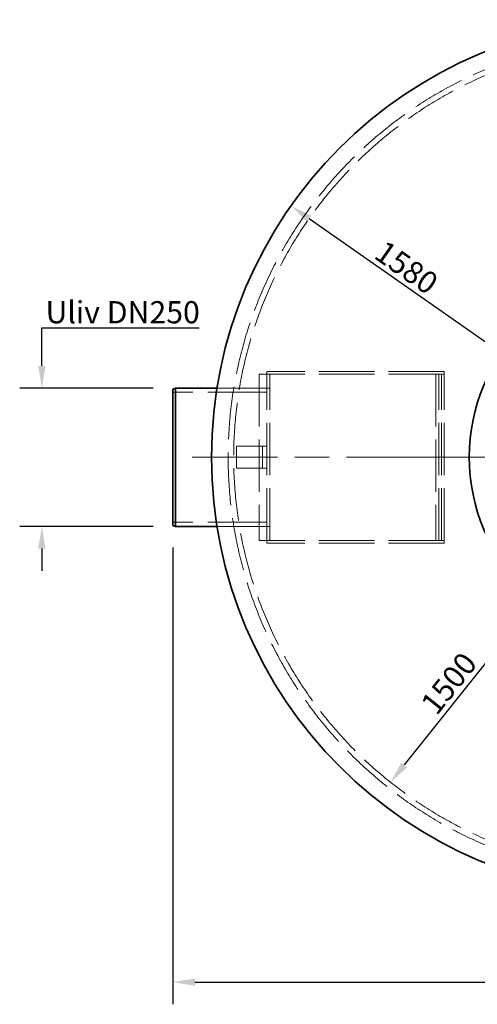
# Model space of a CAD drawing. Units: millimetres. Extents: x 8513 to 13055, y 10425 to 14995.
# Drawn here: x 8697 to 9523, y 10425 to 12203 of the extents above; entities that cross this region are included whole.
import ezdxf

# ---------------------------------------------------------------- set-up
doc = ezdxf.new("R2010")
doc.units = ezdxf.units.MM
doc.header["$LTSCALE"] = 44
doc.linetypes.add('CHAIN', pattern=[0.3543, 0.2362, -0.0295, 0.0591, -0.0295])
doc.linetypes.add('DASHED', pattern=[0.2068, 0.1655, -0.0413])
doc.layers.add('Center Mark (ISO)', color=1, linetype='Continuous', lineweight=9, true_color=0xff0000)
doc.layers.add('Hidden (ISO)', color=1, linetype='DASHED', lineweight=18, true_color=0xff0000)
doc.layers.add('kote', color=252, linetype='Continuous', lineweight=9)
doc.layers.add('Visible (ISO)', color=7, linetype='Continuous', lineweight=35)
doc.styles.get("Standard").update_dxf_attribs({"font": 'tahoma.ttf'})
doc.styles.add('Styl textu40', font='arial.ttf')
doc.dimstyles.new('VARIABEL-ST', dxfattribs={"dimscale": 40, "dimtxt": 7, "dimasz": 2.5, "dimexe": 1, "dimexo": 1, "dimgap": 0.6, "dimtad": 1, "dimdsep": 46, "dimtxsty": 'Standard', "dimcen": 0, "dimclrd": 256, "dimclre": 256, "dimclrt": 5, "dimadec": 0, "dimazin": 0, "dimtp": 0.1, "dimtm": 0.1, "dimtfac": 0.71, "dimtdec": 3, "dimtmove": 0, "dimatfit": 3, "dimfxl": 1, "dimtzin": 0, "dimarcsym": 0})

# ---------------------------------------------------------------- blocks, each defined once
blk = doc.blocks.new('*D144')
at = {"layer": 'Defpoints', "color": 0, "transparency": 16777216}
for p in [(9186.6, 11866.8), (10480, 10959.3)]:
    blk.add_point(p, dxfattribs=at)
at = {"layer": 'kote', "lineweight": -2, "transparency": 16777216}
blk.add_line((10447.3, 10982.3), (9219.4, 11843.8), dxfattribs=at)
at = {"layer": 'kote', "transparency": 16777216}
for points in [[(9223.2, 11849.3), (9215.5, 11838.4), (9186.6, 11866.8)], [(10451.1, 10987.8), (10443.5, 10976.8), (10480, 10959.3)]]:
    blk.add_solid(points, dxfattribs=at)
at = {"layer": 'kote', "transparency": 16777216, "insert": (9357, 11806.9), "char_height": 40, "attachment_point": 1, "rotation": 324.9465, "style": 'Styl textu40'}
blk.add_mtext('1580', dxfattribs=at)
blk = doc.blocks.new('*D145')
at = {"layer": 'Defpoints', "color": 0, "transparency": 16777216}
for p in [(8973.3, 11290.1), (10693.3, 11290.1), (10693.3, 10465.5)]:
    blk.add_point(p, dxfattribs=at)
at = {"layer": 'kote', "lineweight": -2, "transparency": 16777216}
for p, q in [((8973.3, 11250.1), (8973.3, 10425.5)), ((10693.3, 11250.1), (10693.3, 10425.5)), ((9013.3, 10465.5), (10653.3, 10465.5))]:
    blk.add_line(p, q, dxfattribs=at)
at = {"layer": 'kote', "transparency": 16777216}
for points in [[(9013.3, 10472.1), (9013.3, 10458.8), (8973.3, 10465.5)], [(10653.3, 10472.1), (10653.3, 10458.8), (10693.3, 10465.5)]]:
    blk.add_solid(points, dxfattribs=at)
at = {"layer": 'kote', "transparency": 16777216, "insert": (9775.5, 10514.3), "char_height": 40, "attachment_point": 1, "style": 'Styl textu40'}
blk.add_mtext('1720', dxfattribs=at)
blk = doc.blocks.new('*D151')
at = {"layer": 'Defpoints', "color": 0, "transparency": 16777216}
for p in [(10300.5, 11999.8), (9366.2, 10826.3)]:
    blk.add_point(p, dxfattribs=at)
at = {"layer": 'kote', "lineweight": -2, "transparency": 16777216}
blk.add_line((10275.5, 11968.5), (9391.1, 10857.6), dxfattribs=at)
at = {"layer": 'kote', "transparency": 16777216}
for points in [[(10270.3, 11972.7), (10280.8, 11964.4), (10300.5, 11999.8)], [(9385.9, 10861.7), (9396.3, 10853.4), (9366.2, 10826.3)]]:
    blk.add_solid(points, dxfattribs=at)
at = {"layer": 'kote', "transparency": 16777216, "insert": (9418.1, 10970), "char_height": 40, "attachment_point": 1, "rotation": 51.4757, "style": 'Styl textu40'}
blk.add_mtext('1500', dxfattribs=at)
blk = doc.blocks.new('*D154')
at = {"layer": 'Defpoints', "color": 0, "transparency": 16777216}
for p in [(8737.2, 11538.1), (8978.3, 11538.1), (8978.3, 11288.1)]:
    blk.add_point(p, dxfattribs=at)
at = {"layer": 'kote', "lineweight": -2, "transparency": 16777216}
for p, q in [((8737.2, 11578.1), (8737.2, 11646.5)), ((8737.2, 11646.5), (9020.8, 11646.5)), ((8938.3, 11538.1), (8697.2, 11538.1)), ((8938.3, 11288.1), (8697.2, 11288.1)), ((8737.2, 11248.1), (8737.2, 11208.1))]:
    blk.add_line(p, q, dxfattribs=at)
at = {"layer": 'kote', "transparency": 16777216}
for points in [[(8730.6, 11578.1), (8743.9, 11578.1), (8737.2, 11538.1)], [(8730.6, 11248.1), (8743.9, 11248.1), (8737.2, 11288.1)]]:
    blk.add_solid(points, dxfattribs=at)
at = {"layer": 'kote', "transparency": 16777216, "insert": (8883, 11674.9), "char_height": 40, "attachment_point": 5, "style": 'Styl textu40'}
blk.add_mtext('{\\fArial|b0|i0|c238|p34;Uliv DN}250', dxfattribs=at)

msp = doc.modelspace()

# ---------------------------------------------------------------- linework, layer by layer
at = {"layer": 'Center Mark (ISO)', "linetype": 'CHAIN', "ltscale": 23.990969}
msp.add_line((10658.3, 11413.1), (9008.3, 11413.1), dxfattribs=at)
at = {"layer": 'Hidden (ISO)', "ltscale": 1.903676}
for p, q in [((9129.3, 11563.1), (9143.3, 11563.1)), ((9143.3, 11263.1), (9129.3, 11263.1))]:
    msp.add_line(p, q, dxfattribs=at)
at = {"layer": 'Hidden (ISO)', "ltscale": 12.952473}
for p, q in [((9129.3, 11563.1), (9129.3, 11263.1)), ((9143.3, 11263.1), (9143.3, 11563.1)), ((9148.3, 11263.1), (9148.3, 11563.1)), ((9448.3, 11563.1), (9448.3, 11263.1)), ((9453.3, 11263.1), (9453.3, 11563.1)), ((9458.3, 11263.1), (9458.3, 11563.1)), ((9463.3, 11263.1), (9463.3, 11563.1))]:
    msp.add_line(p, q, dxfattribs=at)
at = {"layer": 'Hidden (ISO)', "ltscale": 0.67982}
for p, q in [((9143.3, 11568.1), (9143.3, 11563.1)), ((9148.3, 11563.1), (9143.3, 11563.1)), ((9463.3, 11563.1), (9458.3, 11563.1)), ((9463.3, 11568.1), (9463.3, 11563.1)), ((9143.3, 11538.1), (9148.3, 11538.1)), ((9143.3, 11288.1), (9148.3, 11288.1)), ((9143.3, 11263.1), (9143.3, 11258.1)), ((9148.3, 11263.1), (9143.3, 11263.1)), ((9463.3, 11263.1), (9458.3, 11263.1)), ((9463.3, 11263.1), (9463.3, 11258.1))]:
    msp.add_line(p, q, dxfattribs=at)
at = {"layer": 'Hidden (ISO)', "ltscale": 13.815971}
for p, q in [((9463.3, 11568.1), (9143.3, 11568.1)), ((9463.3, 11563.1), (9143.3, 11563.1)), ((9463.3, 11263.1), (9143.3, 11263.1)), ((9463.3, 11258.1), (9143.3, 11258.1))]:
    msp.add_line(p, q, dxfattribs=at)
at = {"layer": 'Hidden (ISO)', "ltscale": 15.55127}
for p, q in [((9143.3, 11538.1), (9053.3, 11538.1)), ((9143.3, 11288.1), (9053.3, 11288.1))]:
    msp.add_line(p, q, dxfattribs=at)
at = {"layer": 'Hidden (ISO)', "ltscale": 1.37877}
for p, q in [((9093.8, 11538.1), (9083.7, 11538.1)), ((9093.8, 11288.1), (9083.7, 11288.1))]:
    msp.add_line(p, q, dxfattribs=at)
at = {"layer": 'Hidden (ISO)', "ltscale": 14.679469}
for p, q in [((9143.3, 11530.4), (8973.3, 11530.4)), ((9143.3, 11295.8), (8973.3, 11295.8))]:
    msp.add_line(p, q, dxfattribs=at)
at = {"layer": 'Hidden (ISO)', "ltscale": 5.439259}
for p, q in [((9088.3, 11433.1), (9088.3, 11393.1)), ((9135.3, 11433.1), (9135.3, 11393.1))]:
    msp.add_line(p, q, dxfattribs=at)
at = {"layer": 'Hidden (ISO)', "ltscale": 6.663115}
for p, q in [((9088.3, 11433.1), (9137.3, 11433.1)), ((9137.3, 11393.1), (9088.3, 11393.1))]:
    msp.add_line(p, q, dxfattribs=at)
at = {"layer": 'Hidden (ISO)', "ltscale": 1.281519}
for p, q in [((9143.3, 11433.1), (9137.3, 11433.1)), ((9137.3, 11393.1), (9143.3, 11393.1))]:
    msp.add_line(p, q, dxfattribs=at)
at = {"layer": 'Hidden (ISO)', "ltscale": 13.090105}
msp.add_arc((9833.3, 11413.1), 760, 270.001, 270, dxfattribs=at)
at = {"layer": 'Hidden (ISO)', "ltscale": 13.02121}
msp.add_arc((9833.3, 11413.1), 750, 270.001, 270, dxfattribs=at)
at = {"layer": 'Visible (ISO)'}
for p, q in [((8973.3, 11536.1), (8978.3, 11538.1)), ((8978.3, 11538.1), (8978.3, 11288.1)), ((9053.3, 11538.1), (8978.3, 11538.1)), ((8973.3, 11290.1), (8973.3, 11536.1)), ((8973.3, 11290.1), (8978.3, 11288.1)), ((9053.3, 11288.1), (8978.3, 11288.1))]:
    msp.add_line(p, q, dxfattribs=at)
for centre, radius in [((9833.3, 11413.1), 790), ((9843.3, 11413.1), 335)]:
    msp.add_circle(centre, radius, dxfattribs=at)

# ---------------------------------------------------------------- dimensions: what is measured, and where the dimension line sits
at = {"layer": 'kote'}
for p1, p2, picture, middle in [((10300.5, 11999.8), (9366.2, 10826.3), '*D151', (9492.3, 10984.7)), ((10480, 10959.3), (9186.6, 11866.8), '*D144', (9376.2, 11733.7))]:
    dim = msp.add_diameter_dim_2p(p1=p1, p2=p2, dimstyle='VARIABEL-ST', override={"dimtxt": 1, "dimasz": 1, "dimgap": 0.2, "dimtoh": 1, "dimdec": 0, "dimpost": '<>', "dimtxsty": 'Styl textu40', "dimclrt": 256, "dimtofl": 0, "dimatfit": 0}, dxfattribs=at)
    dim.commit()
    dim.dimension.update_dxf_attribs({"geometry": picture, "text_midpoint": middle, "dimtype": 163})
dim = msp.add_linear_dim(base=(8737.2, 11538.1), p1=(8978.3, 11288.1), p2=(8978.3, 11538.1), angle=90, text='{\\fArial|b0|i0|c238|p34;Uliv DN}<>', dimstyle='VARIABEL-ST', override={"dimtxt": 1, "dimasz": 1, "dimgap": 0.2, "dimtoh": 1, "dimdec": 0, "dimpost": '<>', "dimtxsty": 'Styl textu40', "dimclrt": 256, "dimtofl": 0, "dimatfit": 0}, dxfattribs=at)
dim.commit()
dim.dimension.update_dxf_attribs({"geometry": '*D154', "text_midpoint": (8883, 11646.5), "dimtype": 160})
dim = msp.add_linear_dim(base=(10693.3, 10465.5), p1=(8973.3, 11290.1), p2=(10693.3, 11290.1), angle=180, dimstyle='VARIABEL-ST', override={"dimtxt": 1, "dimasz": 1, "dimgap": 0.2, "dimtoh": 1, "dimdec": 0, "dimpost": '<>', "dimtxsty": 'Styl textu40', "dimclrt": 256, "dimtofl": 0, "dimatfit": 0}, dxfattribs=at)
dim.commit()
dim.dimension.update_dxf_attribs({"geometry": '*D145', "text_midpoint": (9833.3, 10465.5), "dimtype": 160})

doc.saveas('drawing.dxf')
